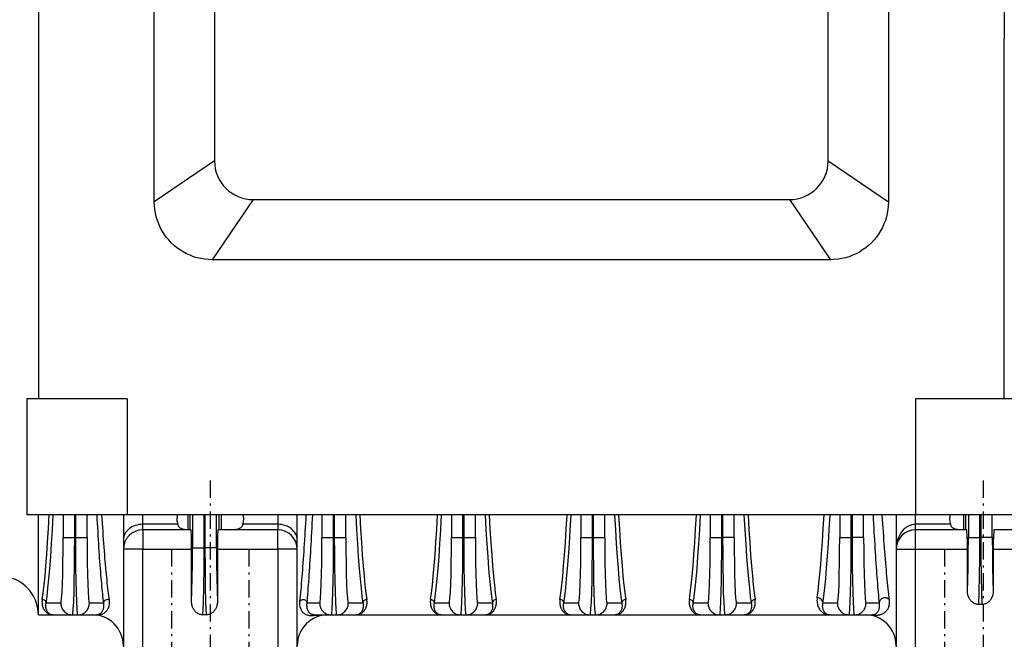
# Model space of a CAD drawing. Extents: x -140 to 1467, y 621 to 3584.
# Drawn here: x 156 to 411, y 3016 to 3176 of the extents above; entities that cross this region are included whole.
import ezdxf
from ezdxf.enums import TextEntityAlignment as Align

# ---------------------------------------------------------------- set-up
doc = ezdxf.new("R2010")
doc.units = 0
doc.linetypes.add('CENTER', pattern=[8, 4.5, -1.5, 0.5, -1.5])
doc.linetypes.add('SOLID', pattern=[0])
doc.layers.add('1', color=7, linetype='Continuous')

# ---------------------------------------------------------------- blocks, each defined once
blk = doc.blocks.new('*D43')
at = {"layer": '1', "color": 3, "linetype": 'SOLID'}
for p, q in [((-21.45, 3173.4), (-21.45, 2903.64)), ((205.55, 2973.4), (205.55, 2903.64)), ((-3.45, 2911.64), (-21.45, 2908.64)), ((-3.45, 2905.64), (-3.45, 2911.64)), ((205.55, 2908.64), (187.55, 2911.64)), ((187.55, 2911.64), (187.55, 2905.64)), ((-21.45, 2908.64), (205.55, 2908.64)), ((-21.45, 2908.64), (-3.45, 2905.64)), ((205.55, 2908.64), (-21.45, 2908.64)), ((187.55, 2905.64), (205.55, 2908.64))]:
    blk.add_line(p, q, dxfattribs=at)
blk.add_text('227 (317)', height=18, dxfattribs=at).set_placement((25.46, 2917.64), (158.64, 2917.64), align=Align.FIT)

msp = doc.modelspace()

# ---------------------------------------------------------------- linework, layer by layer
at = {"layer": '1', "color": 7, "linetype": 'SOLID'}
for p, q in [((161.05, 3273.48), (161.05, 3078.32)), ((191.05, 3129.34), (191.05, 3239.34)), ((381.05, 3239.34), (381.05, 3129.34)), ((206.64, 3228.76), (206.64, 3139.93)), ((365.46, 3139.93), (365.46, 3228.76)), ((411.05, 3197.32), (411.05, 3171.49)), ((411.05, 3078.32), (411.05, 3171.49)), ((206.64, 3139.93), (191.05, 3129.34)), ((365.46, 3139.93), (381.05, 3129.34)), ((216.64, 3129.93), (206.05, 3114.34)), ((216.64, 3129.93), (355.46, 3129.93)), ((355.46, 3129.93), (366.05, 3114.34)), ((366.05, 3114.34), (206.05, 3114.34)), ((158.05, 3078.32), (158.05, 3048.32)), ((184.05, 3078.32), (158.05, 3078.32)), ((184.05, 3078.32), (184.05, 3048.34)), ((388.05, 3078.32), (388.05, 3048.32)), ((414.05, 3078.32), (388.05, 3078.32)), ((414.05, 3048.34), (158.05, 3048.34)), ((161.05, 3022.4), (161.05, 3048.34)), ((167.45, 3048.34), (167.45, 3042.4)), ((170.45, 3042.4), (170.45, 3048.34)), ((170.65, 3048.34), (170.65, 3042.4)), ((173.65, 3042.4), (173.65, 3048.34)), ((183.05, 3048.34), (183.05, 3041.76)), ((188.05, 3045.85), (188.05, 3048.34)), ((199.78, 3044.4), (199.78, 3048.34)), ((200.3, 3044.4), (200.3, 3048.34)), ((200.95, 3048.34), (200.95, 3039.72)), ((203.95, 3039.72), (203.95, 3048.34)), ((204.15, 3048.34), (204.15, 3039.72)), ((207.15, 3039.72), (207.15, 3048.34)), ((207.76, 3048.34), (207.76, 3044.4)), ((208.38, 3048.34), (208.38, 3044.4)), ((223.05, 3048.34), (223.05, 3045.85)), ((228.05, 3041.76), (228.05, 3048.34)), ((234.45, 3048.34), (234.45, 3042.4)), ((237.45, 3042.4), (237.45, 3048.34)), ((237.65, 3048.34), (237.65, 3042.4)), ((240.65, 3042.4), (240.65, 3048.34)), ((267.95, 3048.34), (267.95, 3042.4)), ((270.95, 3042.4), (270.95, 3048.34)), ((271.15, 3048.34), (271.15, 3042.4)), ((274.15, 3042.4), (274.15, 3048.34)), ((301.45, 3048.34), (301.45, 3042.4)), ((304.45, 3042.4), (304.45, 3048.34)), ((304.65, 3048.34), (304.65, 3042.4)), ((307.65, 3042.4), (307.65, 3048.34)), ((334.95, 3048.34), (334.95, 3042.4)), ((337.95, 3042.4), (337.95, 3048.34)), ((338.15, 3048.34), (338.15, 3042.4)), ((341.15, 3042.4), (341.15, 3048.34)), ((368.45, 3048.34), (368.45, 3042.4)), ((371.45, 3042.4), (371.45, 3048.34)), ((371.65, 3048.34), (371.65, 3042.4)), ((374.65, 3042.4), (374.65, 3048.34)), ((383.05, 3048.34), (383.05, 3039.4)), ((388.05, 3045.85), (388.05, 3048.34)), ((400.56, 3044.4), (400.56, 3048.34)), ((401.12, 3044.4), (401.12, 3048.34)), ((401.75, 3048.34), (401.75, 3042.4)), ((404.75, 3042.4), (404.75, 3048.34)), ((404.95, 3048.34), (404.95, 3042.4)), ((407.95, 3042.4), (407.95, 3048.34)), ((188.05, 3044.4), (188.05, 3045.85)), ((197.12, 3045.85), (188.05, 3045.85)), ((223.05, 3045.85), (213.98, 3045.85)), ((223.05, 3045.85), (223.05, 3044.4)), ((397.12, 3045.85), (388.05, 3045.85)), ((388.05, 3044.4), (388.05, 3045.85)), ((200.53, 3044.4), (188.05, 3044.4)), ((188.05, 3044.4), (188.05, 3039.4)), ((223.05, 3044.4), (207.58, 3044.4)), ((223.05, 3039.4), (223.05, 3044.4)), ((388.05, 3039.4), (388.05, 3044.4)), ((401.33, 3044.4), (388.05, 3044.4)), ((423.05, 3044.4), (408.38, 3044.4)), ((167.45, 3042.4), (170.45, 3042.4)), ((170.65, 3042.4), (170.45, 3042.4)), ((170.65, 3042.4), (173.65, 3042.4)), ((183.05, 3041.76), (183.05, 3039.4)), ((228.05, 3039.4), (228.05, 3041.76)), ((234.45, 3042.4), (237.45, 3042.4)), ((237.65, 3042.4), (237.45, 3042.4)), ((237.65, 3042.4), (240.65, 3042.4)), ((267.95, 3042.4), (270.95, 3042.4)), ((271.15, 3042.4), (270.95, 3042.4)), ((271.15, 3042.4), (274.15, 3042.4)), ((301.45, 3042.4), (304.45, 3042.4)), ((304.65, 3042.4), (304.45, 3042.4)), ((304.65, 3042.4), (307.65, 3042.4)), ((334.95, 3042.4), (337.95, 3042.4)), ((338.15, 3042.4), (337.95, 3042.4)), ((341.15, 3042.4), (338.15, 3042.4)), ((368.45, 3042.4), (371.45, 3042.4)), ((371.65, 3042.4), (371.45, 3042.4)), ((374.65, 3042.4), (371.65, 3042.4)), ((401.75, 3042.4), (404.75, 3042.4)), ((404.75, 3042.4), (404.95, 3042.4)), ((407.95, 3042.4), (404.95, 3042.4)), ((188.05, 3039.4), (183.05, 3039.4)), ((183.05, 3039.4), (183.05, 2994.4)), ((188.05, 3039.4), (200.7, 3039.4)), ((188.05, 2994.4), (188.05, 3039.4)), ((200.7, 3025.9), (200.7, 3039.4)), ((200.95, 3039.72), (203.95, 3039.72)), ((204.15, 3039.72), (203.95, 3039.72)), ((207.15, 3039.72), (204.15, 3039.72)), ((207.4, 3039.4), (207.4, 3025.9)), ((207.4, 3039.4), (223.05, 3039.4)), ((223.05, 3039.4), (223.05, 2994.4)), ((228.05, 3039.4), (223.05, 3039.4)), ((228.05, 2994.4), (228.05, 3039.4)), ((383.05, 3039.4), (383.05, 2994.4)), ((383.05, 3039.4), (388.05, 3039.4)), ((388.05, 2994.4), (388.05, 3039.4)), ((388.05, 3039.4), (401.5, 3039.4)), ((401.5, 3028.58), (401.5, 3039.4)), ((408.2, 3039.4), (408.2, 3028.58)), ((408.2, 3039.4), (423.05, 3039.4)), ((166.86, 3025.4), (163.04, 3025.4)), ((177.89, 3025.4), (174.25, 3025.4)), ((233.86, 3025.4), (230.6, 3025.4)), ((245.06, 3025.4), (241.25, 3025.4)), ((267.36, 3025.4), (263.54, 3025.4)), ((278.56, 3025.4), (274.75, 3025.4)), ((300.86, 3025.4), (297.04, 3025.4)), ((312.06, 3025.4), (308.25, 3025.4)), ((334.36, 3025.4), (330.54, 3025.4)), ((345.56, 3025.4), (341.75, 3025.4)), ((367.86, 3025.4), (364.12, 3025.4)), ((378.65, 3025.4), (375.25, 3025.4)), ((405.25, 3025.08), (404.45, 3025.08)), ((161.05, 3022.4), (164.79, 3022.4)), ((164.79, 3022.4), (169.86, 3022.4)), ((169.86, 3022.4), (171.25, 3022.4)), ((171.25, 3022.4), (176.13, 3022.4)), ((204.45, 3022.4), (203.65, 3022.4)), ((232.43, 3022.4), (236.86, 3022.4)), ((236.86, 3022.4), (238.25, 3022.4)), ((238.25, 3022.4), (243.31, 3022.4)), ((243.31, 3022.4), (265.29, 3022.4)), ((265.29, 3022.4), (270.36, 3022.4)), ((270.36, 3022.4), (271.75, 3022.4)), ((271.75, 3022.4), (276.81, 3022.4)), ((276.81, 3022.4), (298.79, 3022.4)), ((298.79, 3022.4), (303.86, 3022.4)), ((303.86, 3022.4), (305.25, 3022.4)), ((305.25, 3022.4), (310.31, 3022.4)), ((310.31, 3022.4), (332.29, 3022.4)), ((332.29, 3022.4), (337.36, 3022.4)), ((337.36, 3022.4), (338.75, 3022.4)), ((338.75, 3022.4), (343.81, 3022.4)), ((343.81, 3022.4), (365.79, 3022.4)), ((365.79, 3022.4), (370.86, 3022.4)), ((370.86, 3022.4), (372.25, 3022.4)), ((372.25, 3022.4), (376.97, 3022.4))]:
    msp.add_line(p, q, dxfattribs=at)
at = {"layer": '1', "color": 2, "linetype": 'CENTER'}
for p, q in [((205.55, 3057.21), (205.55, 2984.4)), ((405.55, 3057.21), (405.55, 2984.4)), ((195.55, 3039.4), (195.55, 2994.4)), ((215.55, 3039.4), (215.55, 2994.4)), ((395.55, 3039.4), (395.55, 2994.4))]:
    msp.add_line(p, q, dxfattribs=at)
at = {"layer": '1', "color": 7, "linetype": 'SOLID'}
for points in [[(206.05, 3114.34), (205.07, 3114.38), (204.09, 3114.47), (203.13, 3114.63), (202.17, 3114.86), (201.23, 3115.14), (200.31, 3115.49), (199.42, 3115.89), (198.55, 3116.36), (197.72, 3116.87), (196.92, 3117.45), (196.16, 3118.07), (195.45, 3118.74), (194.78, 3119.46), (194.15, 3120.21), (193.58, 3121.01), (193.06, 3121.84), (192.6, 3122.71), (192.2, 3123.6), (191.85, 3124.52), (191.57, 3125.46), (191.34, 3126.42), (191.18, 3127.39), (191.08, 3128.36), (191.05, 3129.34)], [(381.05, 3129.34), (381.02, 3128.36), (380.92, 3127.39), (380.76, 3126.42), (380.54, 3125.46), (380.26, 3124.52), (379.91, 3123.6), (379.5, 3122.71), (379.04, 3121.85), (378.52, 3121.01), (377.95, 3120.22), (377.33, 3119.46), (376.66, 3118.74), (375.94, 3118.07), (375.18, 3117.44), (374.39, 3116.87), (373.55, 3116.35), (372.69, 3115.89), (371.79, 3115.49), (370.87, 3115.14), (369.93, 3114.86), (368.98, 3114.64), (368.01, 3114.47), (367.03, 3114.38), (366.05, 3114.34)], [(162.04, 3026.38), (162.29, 3028.11), (162.53, 3030.15), (162.77, 3032.48), (163, 3035.12), (163.23, 3038.04), (163.45, 3041.25), (163.67, 3044.74), (163.89, 3048.51)], [(163.04, 3025.4), (163.29, 3027.19), (163.54, 3029.29), (163.78, 3031.71), (164.02, 3034.44), (164.25, 3037.47), (164.48, 3040.8), (164.71, 3044.43), (164.92, 3048.34)], [(176.16, 3048.34), (176.22, 3047.21), (176.28, 3046.11), (176.34, 3045.02), (176.4, 3043.95), (176.46, 3042.91), (176.52, 3041.88), (176.58, 3040.88), (176.64, 3039.9), (176.71, 3038.94), (176.77, 3038), (176.83, 3037.08), (176.9, 3036.18), (176.96, 3035.31), (177.03, 3034.45), (177.09, 3033.62), (177.16, 3032.81), (177.22, 3032.02), (177.29, 3031.26), (177.35, 3030.52), (177.42, 3029.8), (177.49, 3029.1), (177.55, 3028.43), (177.62, 3027.78), (177.69, 3027.15), (177.76, 3026.54), (177.82, 3025.96), (177.89, 3025.4)], [(179.44, 3026.21), (179.36, 3026.78), (179.28, 3027.37), (179.2, 3027.99), (179.13, 3028.63), (179.05, 3029.29), (178.97, 3029.97), (178.89, 3030.68), (178.82, 3031.41), (178.74, 3032.17), (178.66, 3032.94), (178.59, 3033.74), (178.51, 3034.56), (178.44, 3035.41), (178.36, 3036.27), (178.29, 3037.16), (178.22, 3038.07), (178.14, 3039), (178.07, 3039.96), (178, 3040.93), (177.93, 3041.92), (177.86, 3042.94), (177.79, 3043.98), (177.72, 3045.04), (177.65, 3046.12), (177.58, 3047.22), (177.51, 3048.34)], [(197.06, 3048.34), (196.99, 3048.03), (196.94, 3047.72), (196.91, 3047.41), (196.91, 3047.1), (196.93, 3046.78), (196.97, 3046.47), (197.04, 3046.16), (197.12, 3045.85)], [(213.98, 3045.85), (214.07, 3046.16), (214.13, 3046.47), (214.18, 3046.78), (214.2, 3047.1), (214.19, 3047.41), (214.17, 3047.72), (214.12, 3048.03), (214.04, 3048.34)], [(230.31, 3048.34), (230.25, 3047.21), (230.18, 3046.1), (230.12, 3045), (230.05, 3043.92), (229.99, 3042.85), (229.92, 3041.8), (229.86, 3040.77), (229.79, 3039.76), (229.72, 3038.76), (229.66, 3037.78), (229.59, 3036.82), (229.52, 3035.87), (229.45, 3034.94), (229.38, 3034.03), (229.32, 3033.13), (229.25, 3032.25), (229.18, 3031.39), (229.11, 3030.54), (229.04, 3029.71), (228.97, 3028.9), (228.9, 3028.1), (228.82, 3027.31), (228.75, 3026.54), (228.68, 3025.77)], [(230.6, 3025.4), (230.67, 3026.16), (230.73, 3026.94), (230.79, 3027.72), (230.86, 3028.53), (230.92, 3029.35), (230.98, 3030.19), (231.04, 3031.04), (231.11, 3031.92), (231.17, 3032.81), (231.23, 3033.71), (231.29, 3034.64), (231.35, 3035.59), (231.41, 3036.55), (231.47, 3037.53), (231.53, 3038.53), (231.59, 3039.55), (231.65, 3040.59), (231.71, 3041.64), (231.77, 3042.71), (231.83, 3043.8), (231.88, 3044.91), (231.94, 3046.04), (232, 3047.18), (232.05, 3048.34)], [(243.18, 3048.34), (243.4, 3044.43), (243.62, 3040.8), (243.85, 3037.47), (244.09, 3034.44), (244.32, 3031.71), (244.57, 3029.29), (244.81, 3027.19), (245.06, 3025.4)], [(244.22, 3048.34), (244.44, 3044.61), (244.66, 3041.15), (244.88, 3037.96), (245.11, 3035.06), (245.34, 3032.44), (245.58, 3030.12), (245.82, 3028.1), (246.06, 3026.38)], [(262.54, 3026.38), (262.79, 3028.1), (263.03, 3030.12), (263.26, 3032.44), (263.49, 3035.06), (263.72, 3037.96), (263.95, 3041.15), (264.17, 3044.61), (264.38, 3048.34)], [(263.54, 3025.4), (263.79, 3027.19), (264.04, 3029.29), (264.28, 3031.71), (264.52, 3034.44), (264.75, 3037.47), (264.98, 3040.8), (265.21, 3044.43), (265.42, 3048.34)], [(276.68, 3048.34), (276.9, 3044.43), (277.12, 3040.8), (277.35, 3037.47), (277.59, 3034.44), (277.82, 3031.71), (278.07, 3029.29), (278.31, 3027.19), (278.56, 3025.4)], [(277.72, 3048.34), (277.94, 3044.61), (278.16, 3041.15), (278.38, 3037.96), (278.61, 3035.06), (278.84, 3032.44), (279.08, 3030.12), (279.32, 3028.1), (279.56, 3026.38)], [(296.04, 3026.38), (296.29, 3028.1), (296.53, 3030.12), (296.76, 3032.44), (296.99, 3035.06), (297.22, 3037.96), (297.45, 3041.15), (297.67, 3044.61), (297.88, 3048.34)], [(297.04, 3025.4), (297.29, 3027.19), (297.54, 3029.29), (297.78, 3031.71), (298.02, 3034.44), (298.25, 3037.47), (298.48, 3040.8), (298.71, 3044.43), (298.92, 3048.34)], [(310.18, 3048.34), (310.4, 3044.43), (310.62, 3040.8), (310.85, 3037.47), (311.09, 3034.44), (311.32, 3031.71), (311.57, 3029.29), (311.81, 3027.19), (312.06, 3025.4)], [(311.22, 3048.34), (311.44, 3044.61), (311.66, 3041.15), (311.88, 3037.96), (312.11, 3035.06), (312.34, 3032.44), (312.58, 3030.12), (312.82, 3028.1), (313.06, 3026.38)], [(329.54, 3026.38), (329.79, 3028.1), (330.03, 3030.12), (330.26, 3032.44), (330.49, 3035.06), (330.72, 3037.96), (330.95, 3041.15), (331.17, 3044.61), (331.38, 3048.34)], [(330.54, 3025.4), (330.79, 3027.19), (331.04, 3029.29), (331.28, 3031.71), (331.52, 3034.44), (331.75, 3037.47), (331.98, 3040.8), (332.21, 3044.43), (332.42, 3048.34)], [(343.68, 3048.34), (343.9, 3044.43), (344.12, 3040.8), (344.35, 3037.47), (344.59, 3034.44), (344.82, 3031.71), (345.07, 3029.29), (345.31, 3027.19), (345.56, 3025.4)], [(344.72, 3048.34), (344.94, 3044.61), (345.16, 3041.15), (345.38, 3037.96), (345.61, 3035.06), (345.84, 3032.44), (346.08, 3030.12), (346.32, 3028.1), (346.56, 3026.38)], [(362.62, 3026.86), (362.85, 3028.6), (363.08, 3030.62), (363.31, 3032.91), (363.54, 3035.47), (363.76, 3038.31), (363.97, 3041.4), (364.18, 3044.75), (364.39, 3048.34)], [(364.12, 3025.4), (364.36, 3027.24), (364.6, 3029.38), (364.84, 3031.82), (365.07, 3034.55), (365.3, 3037.58), (365.52, 3040.89), (365.74, 3044.48), (365.95, 3048.34)], [(377.08, 3048.34), (377.14, 3047.18), (377.2, 3046.04), (377.26, 3044.92), (377.32, 3043.82), (377.38, 3042.74), (377.44, 3041.68), (377.5, 3040.64), (377.56, 3039.62), (377.62, 3038.62), (377.68, 3037.64), (377.75, 3036.68), (377.81, 3035.74), (377.87, 3034.82), (377.94, 3033.92), (378, 3033.05), (378.06, 3032.19), (378.13, 3031.35), (378.19, 3030.54), (378.26, 3029.74), (378.32, 3028.97), (378.39, 3028.21), (378.45, 3027.48), (378.52, 3026.77), (378.59, 3026.07), (378.65, 3025.4)], [(381.33, 3026.29), (381.25, 3026.98), (381.17, 3027.69), (381.08, 3028.42), (381, 3029.17), (380.92, 3029.94), (380.84, 3030.73), (380.76, 3031.54), (380.68, 3032.37), (380.6, 3033.22), (380.52, 3034.09), (380.44, 3034.97), (380.36, 3035.88), (380.29, 3036.81), (380.21, 3037.76), (380.13, 3038.73), (380.06, 3039.72), (379.98, 3040.73), (379.9, 3041.76), (379.83, 3042.81), (379.75, 3043.87), (379.68, 3044.96), (379.61, 3046.07), (379.53, 3047.2), (379.46, 3048.34)], [(397.06, 3048.34), (396.99, 3048.03), (396.94, 3047.72), (396.91, 3047.41), (396.91, 3047.1), (396.93, 3046.78), (396.97, 3046.47), (397.04, 3046.16), (397.12, 3045.85)], [(188.05, 3045.85), (187.56, 3045.83), (187.08, 3045.77), (186.6, 3045.67), (186.14, 3045.54), (185.69, 3045.37), (185.27, 3045.16), (184.88, 3044.92), (184.52, 3044.65), (184.19, 3044.35), (183.89, 3044.03), (183.64, 3043.69), (183.43, 3043.32), (183.27, 3042.94), (183.15, 3042.55), (183.08, 3042.16), (183.05, 3041.76)], [(199.87, 3044.4), (199.7, 3044.41), (199.53, 3044.41), (199.37, 3044.42), (199.21, 3044.43), (199.05, 3044.45), (198.9, 3044.47), (198.76, 3044.49), (198.62, 3044.52), (198.48, 3044.55), (198.36, 3044.59), (198.23, 3044.64), (198.11, 3044.69), (198, 3044.75), (197.88, 3044.81), (197.78, 3044.89), (197.68, 3044.97), (197.59, 3045.05), (197.5, 3045.15), (197.42, 3045.25), (197.35, 3045.36), (197.28, 3045.47), (197.22, 3045.59), (197.17, 3045.72), (197.12, 3045.85)], [(213.98, 3045.85), (213.93, 3045.72), (213.88, 3045.59), (213.82, 3045.47), (213.76, 3045.36), (213.68, 3045.25), (213.6, 3045.15), (213.52, 3045.05), (213.42, 3044.97), (213.32, 3044.89), (213.22, 3044.81), (213.11, 3044.75), (212.99, 3044.69), (212.87, 3044.64), (212.75, 3044.59), (212.62, 3044.55), (212.49, 3044.52), (212.35, 3044.49), (212.2, 3044.47), (212.05, 3044.45), (211.9, 3044.43), (211.74, 3044.42), (211.57, 3044.41), (211.4, 3044.41), (211.23, 3044.4)], [(228.05, 3041.76), (228.03, 3042.16), (227.96, 3042.55), (227.84, 3042.94), (227.67, 3043.32), (227.46, 3043.69), (227.21, 3044.03), (226.92, 3044.35), (226.59, 3044.65), (226.22, 3044.92), (225.83, 3045.16), (225.41, 3045.37), (224.97, 3045.54), (224.5, 3045.67), (224.03, 3045.77), (223.54, 3045.83), (223.05, 3045.85)], [(388.05, 3045.85), (387.56, 3045.82), (387.08, 3045.73), (386.6, 3045.57), (386.14, 3045.36), (385.69, 3045.09), (385.27, 3044.76), (384.88, 3044.39), (384.52, 3043.96), (384.19, 3043.49), (383.89, 3042.99), (383.64, 3042.44), (383.43, 3041.87), (383.27, 3041.28), (383.15, 3040.66), (383.08, 3040.04), (383.05, 3039.4)], [(399.87, 3044.4), (399.7, 3044.41), (399.53, 3044.41), (399.37, 3044.42), (399.21, 3044.43), (399.05, 3044.45), (398.9, 3044.47), (398.76, 3044.49), (398.62, 3044.52), (398.48, 3044.55), (398.36, 3044.59), (398.23, 3044.64), (398.11, 3044.69), (398, 3044.75), (397.88, 3044.81), (397.78, 3044.89), (397.68, 3044.97), (397.59, 3045.05), (397.5, 3045.15), (397.42, 3045.25), (397.35, 3045.36), (397.28, 3045.47), (397.22, 3045.6), (397.17, 3045.72), (397.12, 3045.85)], [(200.7, 3039.4), (200.69, 3041.32), (200.65, 3042.94), (200.59, 3044.02), (200.56, 3044.31), (200.55, 3044.38), (200.54, 3044.4), (200.53, 3044.4), (200.53, 3044.4)], [(207.58, 3044.4), (207.57, 3044.4), (207.57, 3044.4), (207.56, 3044.38), (207.54, 3044.31), (207.51, 3044.02), (207.45, 3042.94), (207.41, 3041.32), (207.4, 3039.4)], [(401.5, 3039.4), (401.49, 3041.32), (401.45, 3042.94), (401.39, 3044.02), (401.36, 3044.31), (401.35, 3044.38), (401.34, 3044.4), (401.33, 3044.4), (401.33, 3044.4)], [(408.38, 3044.4), (408.37, 3044.4), (408.37, 3044.4), (408.36, 3044.38), (408.34, 3044.31), (408.31, 3044.02), (408.25, 3042.94), (408.21, 3041.32), (408.2, 3039.4)], [(166.86, 3025.4), (166.87, 3025.41), (166.89, 3025.42), (166.92, 3025.49), (166.97, 3025.73), (167.08, 3026.7), (167.19, 3028.27), (167.28, 3030.38), (167.35, 3032.96), (167.41, 3035.9), (167.44, 3039.09), (167.45, 3042.4)], [(169.86, 3022.4), (169.87, 3022.41), (169.88, 3022.43), (169.91, 3022.5), (169.97, 3022.79), (170.08, 3023.93), (170.19, 3025.77), (170.28, 3028.26), (170.35, 3031.29), (170.4, 3034.75), (170.44, 3038.5), (170.45, 3042.4)], [(170.65, 3042.4), (170.67, 3038.5), (170.7, 3034.75), (170.75, 3031.29), (170.83, 3028.26), (170.92, 3025.77), (171.02, 3023.93), (171.13, 3022.79), (171.19, 3022.5), (171.22, 3022.43), (171.23, 3022.41), (171.25, 3022.4)], [(173.65, 3042.4), (173.66, 3039.09), (173.7, 3035.9), (173.75, 3032.96), (173.83, 3030.38), (173.92, 3028.27), (174.02, 3026.7), (174.13, 3025.73), (174.19, 3025.49), (174.22, 3025.42), (174.23, 3025.41), (174.25, 3025.4)], [(233.86, 3025.4), (233.87, 3025.41), (233.89, 3025.42), (233.92, 3025.49), (233.97, 3025.73), (234.08, 3026.7), (234.19, 3028.27), (234.28, 3030.38), (234.35, 3032.96), (234.41, 3035.9), (234.44, 3039.09), (234.45, 3042.4)], [(236.86, 3022.4), (236.87, 3022.41), (236.88, 3022.43), (236.91, 3022.5), (236.97, 3022.79), (237.08, 3023.93), (237.19, 3025.77), (237.28, 3028.26), (237.35, 3031.29), (237.4, 3034.75), (237.44, 3038.5), (237.45, 3042.4)], [(237.65, 3042.4), (237.67, 3038.5), (237.7, 3034.75), (237.75, 3031.29), (237.83, 3028.26), (237.92, 3025.77), (238.02, 3023.93), (238.13, 3022.79), (238.19, 3022.5), (238.22, 3022.43), (238.23, 3022.41), (238.25, 3022.4)], [(240.65, 3042.4), (240.66, 3039.09), (240.7, 3035.9), (240.75, 3032.96), (240.83, 3030.38), (240.92, 3028.27), (241.02, 3026.7), (241.13, 3025.73), (241.19, 3025.49), (241.22, 3025.42), (241.23, 3025.41), (241.25, 3025.4)], [(267.36, 3025.4), (267.37, 3025.41), (267.39, 3025.42), (267.42, 3025.49), (267.47, 3025.73), (267.58, 3026.7), (267.69, 3028.27), (267.78, 3030.38), (267.85, 3032.96), (267.91, 3035.9), (267.94, 3039.09), (267.95, 3042.4)], [(270.36, 3022.4), (270.37, 3022.41), (270.38, 3022.43), (270.41, 3022.5), (270.47, 3022.79), (270.58, 3023.93), (270.69, 3025.77), (270.78, 3028.26), (270.85, 3031.29), (270.9, 3034.75), (270.94, 3038.5), (270.95, 3042.4)], [(271.15, 3042.4), (271.17, 3038.5), (271.2, 3034.75), (271.25, 3031.29), (271.33, 3028.26), (271.42, 3025.77), (271.52, 3023.93), (271.63, 3022.79), (271.69, 3022.5), (271.72, 3022.43), (271.73, 3022.41), (271.75, 3022.4)], [(274.15, 3042.4), (274.16, 3039.09), (274.2, 3035.9), (274.25, 3032.96), (274.33, 3030.38), (274.42, 3028.27), (274.52, 3026.7), (274.63, 3025.73), (274.69, 3025.49), (274.72, 3025.42), (274.73, 3025.41), (274.75, 3025.4)], [(300.86, 3025.4), (300.87, 3025.41), (300.89, 3025.42), (300.92, 3025.49), (300.97, 3025.73), (301.08, 3026.7), (301.19, 3028.27), (301.28, 3030.38), (301.35, 3032.96), (301.41, 3035.9), (301.44, 3039.09), (301.45, 3042.4)], [(303.86, 3022.4), (303.87, 3022.41), (303.88, 3022.43), (303.91, 3022.5), (303.97, 3022.79), (304.08, 3023.93), (304.19, 3025.77), (304.28, 3028.26), (304.35, 3031.29), (304.4, 3034.75), (304.44, 3038.5), (304.45, 3042.4)], [(304.65, 3042.4), (304.67, 3038.5), (304.7, 3034.75), (304.75, 3031.29), (304.83, 3028.26), (304.92, 3025.77), (305.02, 3023.93), (305.13, 3022.79), (305.19, 3022.5), (305.22, 3022.43), (305.23, 3022.41), (305.25, 3022.4)], [(307.65, 3042.4), (307.66, 3039.09), (307.7, 3035.9), (307.75, 3032.96), (307.83, 3030.38), (307.92, 3028.27), (308.02, 3026.7), (308.13, 3025.73), (308.19, 3025.49), (308.22, 3025.42), (308.23, 3025.41), (308.25, 3025.4)], [(334.36, 3025.4), (334.37, 3025.41), (334.39, 3025.42), (334.42, 3025.49), (334.47, 3025.73), (334.58, 3026.7), (334.69, 3028.27), (334.78, 3030.38), (334.85, 3032.96), (334.91, 3035.9), (334.94, 3039.09), (334.95, 3042.4)], [(337.36, 3022.4), (337.37, 3022.41), (337.38, 3022.43), (337.41, 3022.5), (337.47, 3022.79), (337.58, 3023.93), (337.69, 3025.77), (337.78, 3028.26), (337.85, 3031.29), (337.9, 3034.75), (337.94, 3038.5), (337.95, 3042.4)], [(338.15, 3042.4), (338.17, 3038.5), (338.2, 3034.75), (338.25, 3031.29), (338.33, 3028.26), (338.42, 3025.77), (338.52, 3023.93), (338.63, 3022.79), (338.69, 3022.5), (338.72, 3022.43), (338.73, 3022.41), (338.75, 3022.4)], [(341.15, 3042.4), (341.16, 3039.09), (341.2, 3035.9), (341.25, 3032.96), (341.33, 3030.38), (341.42, 3028.27), (341.52, 3026.7), (341.63, 3025.73), (341.69, 3025.49), (341.72, 3025.42), (341.73, 3025.41), (341.75, 3025.4)], [(367.86, 3025.4), (367.87, 3025.41), (367.89, 3025.42), (367.92, 3025.49), (367.97, 3025.73), (368.08, 3026.7), (368.19, 3028.27), (368.28, 3030.38), (368.35, 3032.96), (368.41, 3035.9), (368.44, 3039.09), (368.45, 3042.4)], [(370.86, 3022.4), (370.87, 3022.41), (370.88, 3022.43), (370.91, 3022.5), (370.97, 3022.79), (371.08, 3023.93), (371.19, 3025.77), (371.28, 3028.26), (371.35, 3031.29), (371.4, 3034.75), (371.44, 3038.5), (371.45, 3042.4)], [(371.65, 3042.4), (371.67, 3038.5), (371.7, 3034.75), (371.75, 3031.29), (371.83, 3028.26), (371.92, 3025.77), (372.02, 3023.93), (372.13, 3022.79), (372.19, 3022.5), (372.22, 3022.43), (372.23, 3022.41), (372.25, 3022.4)], [(374.65, 3042.4), (374.66, 3039.09), (374.7, 3035.9), (374.75, 3032.96), (374.83, 3030.38), (374.92, 3028.27), (375.02, 3026.7), (375.13, 3025.73), (375.19, 3025.49), (375.22, 3025.42), (375.23, 3025.41), (375.25, 3025.4)], [(401.5, 3028.58), (401.61, 3031.3), (401.69, 3034.63), (401.73, 3038.41), (401.75, 3042.4)], [(404.45, 3025.08), (404.58, 3028.26), (404.67, 3032.4), (404.73, 3037.23), (404.75, 3042.4)], [(404.95, 3042.4), (404.98, 3037.23), (405.03, 3032.4), (405.13, 3028.26), (405.25, 3025.08)], [(407.95, 3042.4), (407.97, 3038.41), (408.02, 3034.63), (408.1, 3031.3), (408.2, 3028.58)], [(200.7, 3025.9), (200.81, 3028.62), (200.89, 3031.95), (200.93, 3035.73), (200.95, 3039.72)], [(203.65, 3022.4), (203.78, 3025.58), (203.87, 3029.72), (203.93, 3034.55), (203.95, 3039.72)], [(204.15, 3039.72), (204.18, 3034.55), (204.23, 3029.72), (204.33, 3025.58), (204.45, 3022.4)], [(207.15, 3039.72), (207.17, 3035.73), (207.22, 3031.95), (207.3, 3028.62), (207.4, 3025.9)], [(404.45, 3025.08), (404.24, 3025.09), (404.03, 3025.12), (403.83, 3025.16), (403.62, 3025.22), (403.43, 3025.29), (403.23, 3025.38), (403.05, 3025.49), (402.88, 3025.61), (402.71, 3025.74), (402.55, 3025.88), (402.41, 3026.03), (402.27, 3026.2), (402.15, 3026.37), (402.03, 3026.55), (401.93, 3026.73), (401.84, 3026.92), (401.76, 3027.12), (401.69, 3027.32), (401.63, 3027.53), (401.58, 3027.73), (401.55, 3027.94), (401.52, 3028.16), (401.51, 3028.37), (401.5, 3028.58)], [(408.2, 3028.58), (408.2, 3028.37), (408.18, 3028.15), (408.16, 3027.94), (408.12, 3027.73), (408.07, 3027.53), (408.01, 3027.32), (407.95, 3027.12), (407.86, 3026.92), (407.77, 3026.73), (407.67, 3026.55), (407.56, 3026.37), (407.43, 3026.2), (407.3, 3026.03), (407.15, 3025.88), (406.99, 3025.74), (406.83, 3025.61), (406.65, 3025.49), (406.47, 3025.39), (406.28, 3025.3), (406.08, 3025.22), (405.88, 3025.16), (405.67, 3025.12), (405.46, 3025.09), (405.25, 3025.08)], [(162.04, 3026.38), (162, 3026.06), (161.99, 3025.74), (162, 3025.45), (162.03, 3025.16), (162.07, 3024.9), (162.14, 3024.64), (162.21, 3024.4), (162.3, 3024.17), (162.41, 3023.96), (162.52, 3023.76), (162.64, 3023.57), (162.78, 3023.4), (162.92, 3023.24), (163.06, 3023.09), (163.22, 3022.96), (163.38, 3022.84), (163.55, 3022.74), (163.72, 3022.65), (163.89, 3022.58), (164.07, 3022.51), (164.25, 3022.47), (164.43, 3022.43), (164.61, 3022.41), (164.79, 3022.4)], [(163.04, 3025.4), (163.02, 3025.59), (162.96, 3025.78), (162.87, 3025.94), (162.75, 3026.09), (162.6, 3026.21), (162.42, 3026.3), (162.24, 3026.36), (162.04, 3026.38)], [(164.79, 3022.4), (164.67, 3022.41), (164.54, 3022.43), (164.42, 3022.45), (164.3, 3022.49), (164.18, 3022.53), (164.06, 3022.59), (163.95, 3022.66), (163.84, 3022.74), (163.73, 3022.83), (163.63, 3022.92), (163.53, 3023.03), (163.44, 3023.15), (163.35, 3023.28), (163.27, 3023.42), (163.2, 3023.58), (163.13, 3023.74), (163.08, 3023.91), (163.03, 3024.09), (163, 3024.28), (162.98, 3024.49), (162.97, 3024.7), (162.98, 3024.93), (163, 3025.16), (163.04, 3025.4)], [(166.86, 3025.4), (166.87, 3025.11), (166.91, 3024.82), (166.99, 3024.53), (167.09, 3024.26), (167.21, 3023.99), (167.36, 3023.74), (167.54, 3023.5), (167.74, 3023.28), (167.95, 3023.09), (168.19, 3022.91), (168.44, 3022.76), (168.71, 3022.63), (168.99, 3022.53), (169.27, 3022.46), (169.56, 3022.42), (169.86, 3022.4)], [(171.25, 3022.4), (171.54, 3022.42), (171.83, 3022.46), (172.12, 3022.53), (172.4, 3022.63), (172.66, 3022.76), (172.91, 3022.91), (173.15, 3023.09), (173.37, 3023.28), (173.57, 3023.5), (173.74, 3023.74), (173.89, 3023.99), (174.02, 3024.26), (174.12, 3024.53), (174.19, 3024.82), (174.23, 3025.11), (174.25, 3025.4)], [(177.89, 3025.4), (177.93, 3025.11), (177.94, 3024.85), (177.94, 3024.61), (177.92, 3024.38), (177.88, 3024.18), (177.84, 3023.99), (177.79, 3023.81), (177.73, 3023.65), (177.67, 3023.5), (177.6, 3023.36), (177.52, 3023.23), (177.44, 3023.11), (177.36, 3023), (177.27, 3022.91), (177.18, 3022.82), (177.09, 3022.74), (176.99, 3022.66), (176.89, 3022.6), (176.78, 3022.55), (176.67, 3022.5), (176.57, 3022.46), (176.45, 3022.43), (176.31, 3022.41), (176.13, 3022.4)], [(176.28, 3022.39), (176.59, 3022.39), (176.82, 3022.41), (177.01, 3022.45), (177.19, 3022.49), (177.38, 3022.55), (177.56, 3022.61), (177.73, 3022.69), (177.9, 3022.78), (178.06, 3022.87), (178.22, 3022.98), (178.37, 3023.11), (178.52, 3023.24), (178.66, 3023.39), (178.8, 3023.55), (178.92, 3023.72), (179.04, 3023.92), (179.15, 3024.12), (179.25, 3024.35), (179.33, 3024.59), (179.4, 3024.86), (179.45, 3025.15), (179.48, 3025.47), (179.48, 3025.83), (179.44, 3026.21)], [(179.44, 3026.21), (179.2, 3026.32), (178.94, 3026.37), (178.67, 3026.34), (178.42, 3026.25), (178.2, 3026.1), (178.04, 3025.9), (177.93, 3025.66), (177.89, 3025.4)], [(203.65, 3022.4), (203.44, 3022.41), (203.23, 3022.44), (203.03, 3022.48), (202.82, 3022.54), (202.63, 3022.61), (202.43, 3022.7), (202.25, 3022.81), (202.08, 3022.93), (201.91, 3023.06), (201.75, 3023.2), (201.61, 3023.35), (201.47, 3023.52), (201.35, 3023.69), (201.23, 3023.87), (201.13, 3024.05), (201.04, 3024.24), (200.96, 3024.44), (200.89, 3024.64), (200.83, 3024.85), (200.78, 3025.05), (200.75, 3025.26), (200.72, 3025.48), (200.71, 3025.69), (200.7, 3025.9)], [(207.4, 3025.9), (207.4, 3025.69), (207.38, 3025.48), (207.36, 3025.26), (207.32, 3025.05), (207.27, 3024.85), (207.21, 3024.64), (207.15, 3024.44), (207.06, 3024.24), (206.97, 3024.05), (206.87, 3023.87), (206.76, 3023.69), (206.63, 3023.52), (206.5, 3023.35), (206.35, 3023.2), (206.19, 3023.06), (206.03, 3022.93), (205.85, 3022.81), (205.67, 3022.71), (205.48, 3022.62), (205.28, 3022.54), (205.08, 3022.48), (204.87, 3022.44), (204.66, 3022.41), (204.45, 3022.4)], [(228.68, 3025.77), (228.66, 3025.28), (228.67, 3024.9), (228.72, 3024.59), (228.79, 3024.33), (228.86, 3024.09), (228.94, 3023.87), (229.04, 3023.68), (229.14, 3023.51), (229.25, 3023.34), (229.37, 3023.2), (229.5, 3023.06), (229.63, 3022.94), (229.77, 3022.82), (229.92, 3022.72), (230.07, 3022.62), (230.23, 3022.54), (230.4, 3022.46), (230.58, 3022.4), (230.76, 3022.35), (230.96, 3022.3), (231.17, 3022.27), (231.39, 3022.25), (231.63, 3022.24), (231.91, 3022.25)], [(230.6, 3025.4), (230.59, 3025.56), (230.54, 3025.71), (230.47, 3025.86), (230.37, 3025.99), (230.25, 3026.1), (230.11, 3026.19), (229.96, 3026.26), (229.8, 3026.31), (229.63, 3026.33), (229.46, 3026.32), (229.29, 3026.29), (229.13, 3026.23), (228.99, 3026.14), (228.87, 3026.04), (228.76, 3025.91), (228.68, 3025.77)], [(232.43, 3022.4), (232.26, 3022.41), (232.11, 3022.43), (231.98, 3022.46), (231.85, 3022.5), (231.74, 3022.55), (231.63, 3022.61), (231.52, 3022.68), (231.43, 3022.75), (231.33, 3022.83), (231.24, 3022.92), (231.16, 3023.01), (231.08, 3023.12), (231, 3023.23), (230.93, 3023.35), (230.87, 3023.48), (230.81, 3023.61), (230.75, 3023.76), (230.7, 3023.92), (230.66, 3024.1), (230.62, 3024.3), (230.59, 3024.5), (230.57, 3024.75), (230.57, 3025.04), (230.6, 3025.4)], [(233.86, 3025.4), (233.87, 3025.11), (233.91, 3024.82), (233.99, 3024.53), (234.09, 3024.26), (234.21, 3023.99), (234.36, 3023.74), (234.54, 3023.5), (234.74, 3023.28), (234.95, 3023.09), (235.19, 3022.91), (235.44, 3022.76), (235.71, 3022.63), (235.99, 3022.53), (236.27, 3022.46), (236.56, 3022.42), (236.86, 3022.4)], [(238.25, 3022.4), (238.54, 3022.42), (238.83, 3022.46), (239.12, 3022.53), (239.4, 3022.63), (239.66, 3022.76), (239.91, 3022.91), (240.15, 3023.09), (240.37, 3023.28), (240.57, 3023.5), (240.74, 3023.74), (240.89, 3023.99), (241.02, 3024.26), (241.12, 3024.53), (241.19, 3024.82), (241.23, 3025.11), (241.25, 3025.4)], [(243.31, 3022.4), (243.49, 3022.41), (243.68, 3022.43), (243.86, 3022.47), (244.04, 3022.51), (244.21, 3022.58), (244.39, 3022.65), (244.56, 3022.74), (244.72, 3022.84), (244.88, 3022.96), (245.04, 3023.09), (245.19, 3023.24), (245.33, 3023.4), (245.46, 3023.57), (245.58, 3023.76), (245.7, 3023.96), (245.8, 3024.17), (245.89, 3024.4), (245.97, 3024.64), (246.03, 3024.9), (246.08, 3025.16), (246.11, 3025.45), (246.11, 3025.74), (246.1, 3026.06), (246.06, 3026.38)], [(245.06, 3025.4), (245.1, 3025.16), (245.13, 3024.93), (245.13, 3024.7), (245.13, 3024.49), (245.1, 3024.28), (245.07, 3024.09), (245.03, 3023.91), (244.97, 3023.74), (244.91, 3023.57), (244.83, 3023.42), (244.75, 3023.28), (244.67, 3023.15), (244.58, 3023.03), (244.48, 3022.92), (244.37, 3022.83), (244.27, 3022.74), (244.16, 3022.66), (244.04, 3022.59), (243.92, 3022.53), (243.8, 3022.49), (243.68, 3022.45), (243.56, 3022.43), (243.44, 3022.41), (243.31, 3022.4)], [(246.06, 3026.38), (245.87, 3026.36), (245.68, 3026.3), (245.51, 3026.21), (245.36, 3026.09), (245.23, 3025.94), (245.14, 3025.78), (245.08, 3025.59), (245.06, 3025.4)], [(262.54, 3026.38), (262.5, 3026.06), (262.49, 3025.74), (262.5, 3025.45), (262.53, 3025.16), (262.57, 3024.9), (262.64, 3024.64), (262.71, 3024.4), (262.8, 3024.17), (262.91, 3023.96), (263.02, 3023.76), (263.14, 3023.57), (263.27, 3023.4), (263.42, 3023.24), (263.56, 3023.09), (263.72, 3022.96), (263.88, 3022.84), (264.05, 3022.74), (264.22, 3022.65), (264.39, 3022.58), (264.57, 3022.51), (264.75, 3022.47), (264.93, 3022.43), (265.11, 3022.41), (265.29, 3022.4)], [(263.54, 3025.4), (263.52, 3025.59), (263.46, 3025.78), (263.37, 3025.94), (263.25, 3026.09), (263.1, 3026.21), (262.92, 3026.3), (262.74, 3026.36), (262.54, 3026.38)], [(265.29, 3022.4), (265.17, 3022.41), (265.04, 3022.43), (264.92, 3022.45), (264.8, 3022.49), (264.68, 3022.53), (264.56, 3022.59), (264.45, 3022.66), (264.34, 3022.74), (264.23, 3022.83), (264.13, 3022.92), (264.03, 3023.03), (263.94, 3023.15), (263.85, 3023.28), (263.77, 3023.42), (263.7, 3023.57), (263.63, 3023.74), (263.58, 3023.91), (263.53, 3024.09), (263.5, 3024.28), (263.48, 3024.49), (263.47, 3024.7), (263.48, 3024.93), (263.5, 3025.16), (263.54, 3025.4)], [(267.36, 3025.4), (267.37, 3025.11), (267.41, 3024.82), (267.49, 3024.53), (267.59, 3024.26), (267.71, 3023.99), (267.86, 3023.74), (268.04, 3023.5), (268.24, 3023.28), (268.45, 3023.09), (268.69, 3022.91), (268.94, 3022.76), (269.21, 3022.63), (269.49, 3022.53), (269.77, 3022.46), (270.06, 3022.42), (270.36, 3022.4)], [(271.75, 3022.4), (272.04, 3022.42), (272.33, 3022.46), (272.62, 3022.53), (272.9, 3022.63), (273.16, 3022.76), (273.41, 3022.91), (273.65, 3023.09), (273.87, 3023.28), (274.07, 3023.5), (274.24, 3023.74), (274.39, 3023.99), (274.52, 3024.26), (274.62, 3024.53), (274.69, 3024.82), (274.73, 3025.11), (274.75, 3025.4)], [(276.81, 3022.4), (276.99, 3022.41), (277.18, 3022.43), (277.36, 3022.47), (277.54, 3022.51), (277.71, 3022.58), (277.89, 3022.65), (278.06, 3022.74), (278.22, 3022.84), (278.38, 3022.96), (278.54, 3023.09), (278.69, 3023.24), (278.83, 3023.4), (278.96, 3023.57), (279.08, 3023.76), (279.2, 3023.96), (279.3, 3024.17), (279.39, 3024.4), (279.47, 3024.64), (279.53, 3024.9), (279.58, 3025.16), (279.61, 3025.45), (279.61, 3025.74), (279.6, 3026.06), (279.56, 3026.38)], [(278.56, 3025.4), (278.6, 3025.16), (278.63, 3024.93), (278.63, 3024.7), (278.63, 3024.49), (278.6, 3024.28), (278.57, 3024.09), (278.53, 3023.91), (278.47, 3023.74), (278.41, 3023.57), (278.33, 3023.42), (278.25, 3023.28), (278.17, 3023.15), (278.08, 3023.03), (277.98, 3022.92), (277.87, 3022.83), (277.77, 3022.74), (277.66, 3022.66), (277.54, 3022.59), (277.42, 3022.53), (277.3, 3022.49), (277.18, 3022.45), (277.06, 3022.43), (276.94, 3022.41), (276.81, 3022.4)], [(279.56, 3026.38), (279.37, 3026.36), (279.18, 3026.3), (279.01, 3026.21), (278.86, 3026.09), (278.73, 3025.94), (278.64, 3025.78), (278.58, 3025.59), (278.56, 3025.4)], [(296.04, 3026.38), (296, 3026.06), (295.99, 3025.74), (296, 3025.45), (296.03, 3025.16), (296.07, 3024.9), (296.14, 3024.64), (296.21, 3024.4), (296.3, 3024.17), (296.41, 3023.96), (296.52, 3023.76), (296.64, 3023.57), (296.77, 3023.4), (296.92, 3023.24), (297.06, 3023.09), (297.22, 3022.96), (297.38, 3022.84), (297.55, 3022.74), (297.72, 3022.65), (297.89, 3022.58), (298.07, 3022.51), (298.25, 3022.47), (298.43, 3022.43), (298.61, 3022.41), (298.79, 3022.4)], [(297.04, 3025.4), (297.02, 3025.59), (296.96, 3025.78), (296.87, 3025.94), (296.75, 3026.09), (296.6, 3026.21), (296.42, 3026.3), (296.24, 3026.36), (296.04, 3026.38)], [(298.79, 3022.4), (298.67, 3022.41), (298.54, 3022.43), (298.42, 3022.45), (298.3, 3022.49), (298.18, 3022.53), (298.06, 3022.59), (297.95, 3022.66), (297.84, 3022.74), (297.73, 3022.83), (297.63, 3022.92), (297.53, 3023.03), (297.44, 3023.15), (297.35, 3023.28), (297.27, 3023.42), (297.2, 3023.57), (297.13, 3023.74), (297.08, 3023.91), (297.03, 3024.09), (297, 3024.28), (296.98, 3024.49), (296.97, 3024.7), (296.98, 3024.93), (297, 3025.16), (297.04, 3025.4)], [(300.86, 3025.4), (300.87, 3025.11), (300.91, 3024.82), (300.99, 3024.53), (301.09, 3024.26), (301.21, 3023.99), (301.36, 3023.74), (301.54, 3023.5), (301.74, 3023.28), (301.95, 3023.09), (302.19, 3022.91), (302.44, 3022.76), (302.71, 3022.63), (302.99, 3022.53), (303.27, 3022.46), (303.56, 3022.42), (303.86, 3022.4)], [(305.25, 3022.4), (305.54, 3022.42), (305.83, 3022.46), (306.12, 3022.53), (306.4, 3022.63), (306.66, 3022.76), (306.91, 3022.91), (307.15, 3023.09), (307.37, 3023.28), (307.57, 3023.5), (307.74, 3023.74), (307.89, 3023.99), (308.02, 3024.26), (308.12, 3024.53), (308.19, 3024.82), (308.23, 3025.11), (308.25, 3025.4)], [(310.31, 3022.4), (310.5, 3022.41), (310.68, 3022.43), (310.86, 3022.47), (311.04, 3022.51), (311.21, 3022.58), (311.39, 3022.65), (311.56, 3022.74), (311.72, 3022.84), (311.88, 3022.96), (312.04, 3023.09), (312.19, 3023.24), (312.33, 3023.4), (312.46, 3023.57), (312.59, 3023.76), (312.7, 3023.96), (312.8, 3024.17), (312.89, 3024.4), (312.97, 3024.64), (313.03, 3024.9), (313.08, 3025.16), (313.1, 3025.45), (313.11, 3025.74), (313.1, 3026.06), (313.06, 3026.38)], [(312.06, 3025.4), (312.1, 3025.16), (312.13, 3024.93), (312.13, 3024.7), (312.13, 3024.49), (312.1, 3024.28), (312.07, 3024.09), (312.03, 3023.91), (311.97, 3023.74), (311.91, 3023.57), (311.83, 3023.42), (311.75, 3023.28), (311.67, 3023.15), (311.58, 3023.03), (311.48, 3022.92), (311.37, 3022.83), (311.27, 3022.74), (311.16, 3022.66), (311.04, 3022.59), (310.92, 3022.53), (310.8, 3022.49), (310.68, 3022.45), (310.56, 3022.43), (310.44, 3022.41), (310.31, 3022.4)], [(313.06, 3026.38), (312.87, 3026.36), (312.68, 3026.3), (312.51, 3026.21), (312.36, 3026.09), (312.23, 3025.94), (312.14, 3025.78), (312.08, 3025.59), (312.06, 3025.4)], [(329.54, 3026.38), (329.5, 3026.06), (329.49, 3025.74), (329.5, 3025.45), (329.53, 3025.16), (329.57, 3024.9), (329.64, 3024.64), (329.71, 3024.4), (329.8, 3024.17), (329.91, 3023.96), (330.02, 3023.76), (330.14, 3023.57), (330.28, 3023.4), (330.42, 3023.24), (330.56, 3023.09), (330.72, 3022.96), (330.88, 3022.84), (331.05, 3022.74), (331.22, 3022.65), (331.39, 3022.58), (331.57, 3022.51), (331.75, 3022.47), (331.93, 3022.43), (332.11, 3022.41), (332.29, 3022.4)], [(330.54, 3025.4), (330.52, 3025.59), (330.46, 3025.78), (330.37, 3025.94), (330.25, 3026.09), (330.1, 3026.21), (329.92, 3026.3), (329.74, 3026.36), (329.54, 3026.38)], [(332.29, 3022.4), (332.17, 3022.41), (332.04, 3022.43), (331.92, 3022.45), (331.8, 3022.49), (331.68, 3022.53), (331.56, 3022.59), (331.45, 3022.66), (331.34, 3022.74), (331.23, 3022.83), (331.13, 3022.92), (331.03, 3023.03), (330.94, 3023.15), (330.85, 3023.28), (330.77, 3023.42), (330.7, 3023.57), (330.63, 3023.74), (330.58, 3023.91), (330.53, 3024.09), (330.5, 3024.28), (330.48, 3024.49), (330.47, 3024.7), (330.48, 3024.93), (330.5, 3025.16), (330.54, 3025.4)], [(334.36, 3025.4), (334.37, 3025.11), (334.41, 3024.82), (334.49, 3024.53), (334.59, 3024.26), (334.71, 3023.99), (334.86, 3023.74), (335.04, 3023.5), (335.24, 3023.28), (335.45, 3023.09), (335.69, 3022.91), (335.94, 3022.76), (336.21, 3022.63), (336.49, 3022.53), (336.77, 3022.46), (337.06, 3022.42), (337.36, 3022.4)], [(338.75, 3022.4), (339.04, 3022.42), (339.33, 3022.46), (339.62, 3022.53), (339.9, 3022.63), (340.16, 3022.76), (340.41, 3022.91), (340.65, 3023.09), (340.87, 3023.28), (341.07, 3023.5), (341.24, 3023.74), (341.39, 3023.99), (341.52, 3024.26), (341.62, 3024.53), (341.69, 3024.82), (341.73, 3025.11), (341.75, 3025.4)], [(343.81, 3022.4), (344, 3022.41), (344.18, 3022.43), (344.36, 3022.47), (344.54, 3022.51), (344.71, 3022.58), (344.89, 3022.65), (345.06, 3022.74), (345.22, 3022.84), (345.38, 3022.96), (345.54, 3023.09), (345.69, 3023.24), (345.83, 3023.4), (345.96, 3023.57), (346.09, 3023.76), (346.2, 3023.96), (346.3, 3024.17), (346.39, 3024.4), (346.47, 3024.64), (346.53, 3024.9), (346.58, 3025.16), (346.6, 3025.45), (346.61, 3025.74), (346.6, 3026.06), (346.56, 3026.38)], [(345.56, 3025.4), (345.6, 3025.16), (345.63, 3024.93), (345.63, 3024.7), (345.63, 3024.49), (345.6, 3024.28), (345.57, 3024.09), (345.53, 3023.91), (345.47, 3023.74), (345.41, 3023.57), (345.33, 3023.42), (345.25, 3023.28), (345.17, 3023.15), (345.08, 3023.03), (344.98, 3022.92), (344.87, 3022.83), (344.77, 3022.74), (344.66, 3022.66), (344.54, 3022.59), (344.42, 3022.53), (344.3, 3022.49), (344.18, 3022.45), (344.06, 3022.43), (343.94, 3022.41), (343.81, 3022.4)], [(346.56, 3026.38), (346.37, 3026.36), (346.18, 3026.3), (346.01, 3026.21), (345.86, 3026.09), (345.73, 3025.94), (345.64, 3025.78), (345.58, 3025.59), (345.56, 3025.4)], [(362.62, 3026.86), (362.58, 3026.5), (362.57, 3026.15), (362.58, 3025.82), (362.62, 3025.5), (362.67, 3025.2), (362.74, 3024.91), (362.83, 3024.64), (362.94, 3024.38), (363.06, 3024.14), (363.19, 3023.92), (363.33, 3023.71), (363.48, 3023.52), (363.65, 3023.34), (363.82, 3023.18), (363.99, 3023.03), (364.18, 3022.9), (364.37, 3022.78), (364.56, 3022.68), (364.76, 3022.6), (364.96, 3022.53), (365.17, 3022.47), (365.37, 3022.44), (365.58, 3022.41), (365.79, 3022.4)], [(364.12, 3025.4), (364.09, 3025.69), (364, 3025.96), (363.86, 3026.21), (363.68, 3026.43), (363.45, 3026.61), (363.19, 3026.75), (362.91, 3026.83), (362.62, 3026.86)], [(365.79, 3022.4), (365.67, 3022.41), (365.55, 3022.43), (365.43, 3022.45), (365.31, 3022.49), (365.2, 3022.53), (365.08, 3022.59), (364.97, 3022.66), (364.86, 3022.74), (364.76, 3022.82), (364.66, 3022.92), (364.56, 3023.03), (364.47, 3023.15), (364.39, 3023.28), (364.31, 3023.42), (364.25, 3023.57), (364.19, 3023.74), (364.13, 3023.91), (364.09, 3024.09), (364.06, 3024.28), (364.04, 3024.49), (364.04, 3024.7), (364.05, 3024.93), (364.07, 3025.16), (364.12, 3025.4)], [(367.86, 3025.4), (367.87, 3025.11), (367.91, 3024.82), (367.99, 3024.53), (368.09, 3024.26), (368.21, 3023.99), (368.36, 3023.74), (368.54, 3023.5), (368.74, 3023.28), (368.95, 3023.09), (369.19, 3022.91), (369.44, 3022.76), (369.71, 3022.63), (369.99, 3022.53), (370.27, 3022.46), (370.56, 3022.42), (370.86, 3022.4)], [(372.25, 3022.4), (372.54, 3022.42), (372.83, 3022.46), (373.12, 3022.53), (373.4, 3022.63), (373.66, 3022.76), (373.91, 3022.91), (374.15, 3023.09), (374.37, 3023.28), (374.57, 3023.5), (374.74, 3023.74), (374.89, 3023.99), (375.02, 3024.26), (375.12, 3024.53), (375.19, 3024.82), (375.23, 3025.11), (375.25, 3025.4)], [(378.65, 3025.4), (378.69, 3025.08), (378.7, 3024.8), (378.69, 3024.55), (378.67, 3024.33), (378.64, 3024.12), (378.6, 3023.94), (378.55, 3023.77), (378.5, 3023.61), (378.44, 3023.47), (378.37, 3023.33), (378.3, 3023.21), (378.23, 3023.1), (378.15, 3022.99), (378.07, 3022.9), (377.99, 3022.81), (377.9, 3022.73), (377.81, 3022.66), (377.72, 3022.6), (377.63, 3022.54), (377.53, 3022.49), (377.42, 3022.46), (377.29, 3022.43), (377.14, 3022.41), (376.97, 3022.4)], [(381.33, 3026.29), (381.17, 3026.45), (380.99, 3026.59), (380.79, 3026.69), (380.58, 3026.77), (380.35, 3026.81), (380.12, 3026.82), (379.89, 3026.8), (379.67, 3026.74), (379.46, 3026.65), (379.26, 3026.54), (379.09, 3026.39), (378.94, 3026.22), (378.82, 3026.04), (378.73, 3025.83), (378.67, 3025.62), (378.65, 3025.4)], [(379.1, 3022.54), (379.25, 3022.59), (379.4, 3022.65), (379.54, 3022.71), (379.68, 3022.79), (379.82, 3022.86), (379.96, 3022.95), (380.09, 3023.04), (380.21, 3023.14), (380.33, 3023.24), (380.45, 3023.35), (380.56, 3023.48), (380.67, 3023.61), (380.77, 3023.75), (380.87, 3023.89), (380.96, 3024.05), (381.05, 3024.22), (381.13, 3024.41), (381.2, 3024.61), (381.26, 3024.82), (381.31, 3025.06), (381.34, 3025.32), (381.36, 3025.61), (381.36, 3025.93), (381.33, 3026.29)], [(175.05, 3022.4), (175.1, 3022.4), (175.15, 3022.4), (175.21, 3022.4), (175.26, 3022.4), (175.31, 3022.4), (175.36, 3022.4), (175.41, 3022.4), (175.46, 3022.4), (175.52, 3022.4), (175.57, 3022.4), (175.62, 3022.4), (175.67, 3022.4), (175.72, 3022.4), (175.77, 3022.4), (175.82, 3022.4), (175.87, 3022.4), (175.93, 3022.4), (175.98, 3022.4), (176.03, 3022.4), (176.08, 3022.4), (176.13, 3022.39), (176.18, 3022.39), (176.23, 3022.39), (176.28, 3022.39)], [(176.28, 3022.39), (176.13, 3022.4)], [(232.43, 3022.4), (232.16, 3022.36), (231.91, 3022.25)], [(231.91, 3022.25), (232.07, 3022.27), (232.23, 3022.28), (232.39, 3022.29), (232.56, 3022.3), (232.72, 3022.31), (232.89, 3022.32), (233.06, 3022.33), (233.23, 3022.34), (233.4, 3022.35), (233.57, 3022.35), (233.75, 3022.36), (233.92, 3022.37), (234.1, 3022.37), (234.27, 3022.38), (234.45, 3022.38), (234.62, 3022.39), (234.8, 3022.39), (234.98, 3022.39), (235.16, 3022.4), (235.34, 3022.4), (235.51, 3022.4), (235.69, 3022.4), (235.87, 3022.4), (236.05, 3022.4)], [(375.05, 3022.4), (375.15, 3022.4), (375.25, 3022.4), (375.35, 3022.4), (375.45, 3022.4), (375.55, 3022.4), (375.65, 3022.4), (375.75, 3022.4), (375.85, 3022.4), (375.95, 3022.39), (376.05, 3022.39), (376.14, 3022.39), (376.24, 3022.39), (376.34, 3022.38), (376.44, 3022.38), (376.54, 3022.38), (376.64, 3022.37), (376.74, 3022.37), (376.83, 3022.37), (376.93, 3022.36), (377.03, 3022.36), (377.13, 3022.35), (377.22, 3022.35), (377.32, 3022.34), (377.41, 3022.33)], [(377.41, 3022.33), (377.2, 3022.39), (376.97, 3022.4)], [(377.41, 3022.33), (377.45, 3022.33), (377.48, 3022.33), (377.51, 3022.33), (377.54, 3022.33), (377.57, 3022.33), (377.6, 3022.33), (377.63, 3022.33), (377.65, 3022.33), (377.68, 3022.32), (377.71, 3022.32), (377.73, 3022.32), (377.76, 3022.32), (377.79, 3022.32), (377.81, 3022.33), (377.84, 3022.33), (377.86, 3022.33), (377.89, 3022.33), (377.91, 3022.33), (377.93, 3022.33), (377.96, 3022.33), (377.98, 3022.33), (378.01, 3022.33), (378.03, 3022.33), (378.05, 3022.34)], [(378.05, 3022.34), (378.1, 3022.34), (378.15, 3022.34), (378.2, 3022.35), (378.25, 3022.35), (378.29, 3022.36), (378.34, 3022.36), (378.39, 3022.37), (378.43, 3022.38), (378.48, 3022.38), (378.52, 3022.39), (378.56, 3022.4), (378.61, 3022.41), (378.65, 3022.41), (378.69, 3022.42), (378.73, 3022.43), (378.78, 3022.44), (378.82, 3022.45), (378.86, 3022.46), (378.9, 3022.47), (378.94, 3022.49), (378.98, 3022.5), (379.02, 3022.51), (379.06, 3022.52), (379.1, 3022.54)]]:
    msp.add_lwpolyline(points, dxfattribs=at)
for centre, radius, start, end in [((216.64, 3139.93), 10, 180, 270), ((355.46, 3139.93), 10, 270, 360), ((188.05, 3039.4), 5, 90, 180), ((223.05, 3039.4), 5, 0, 90), ((388.05, 3039.4), 5, 90, 180), ((151.05, 3022.4), 10, 0, 70.5288), ((175.05, 3014.4), 8, 0, 90), ((236.05, 3014.4), 8, 90, 180), ((375.05, 3014.4), 8, 0, 90)]:
    msp.add_arc(centre, radius, start, end, dxfattribs=at)

# ---------------------------------------------------------------- block references
at = {"layer": '1'}
msp.add_blockref('*D43', (0, 0), dxfattribs=at)

doc.saveas('drawing.dxf')
